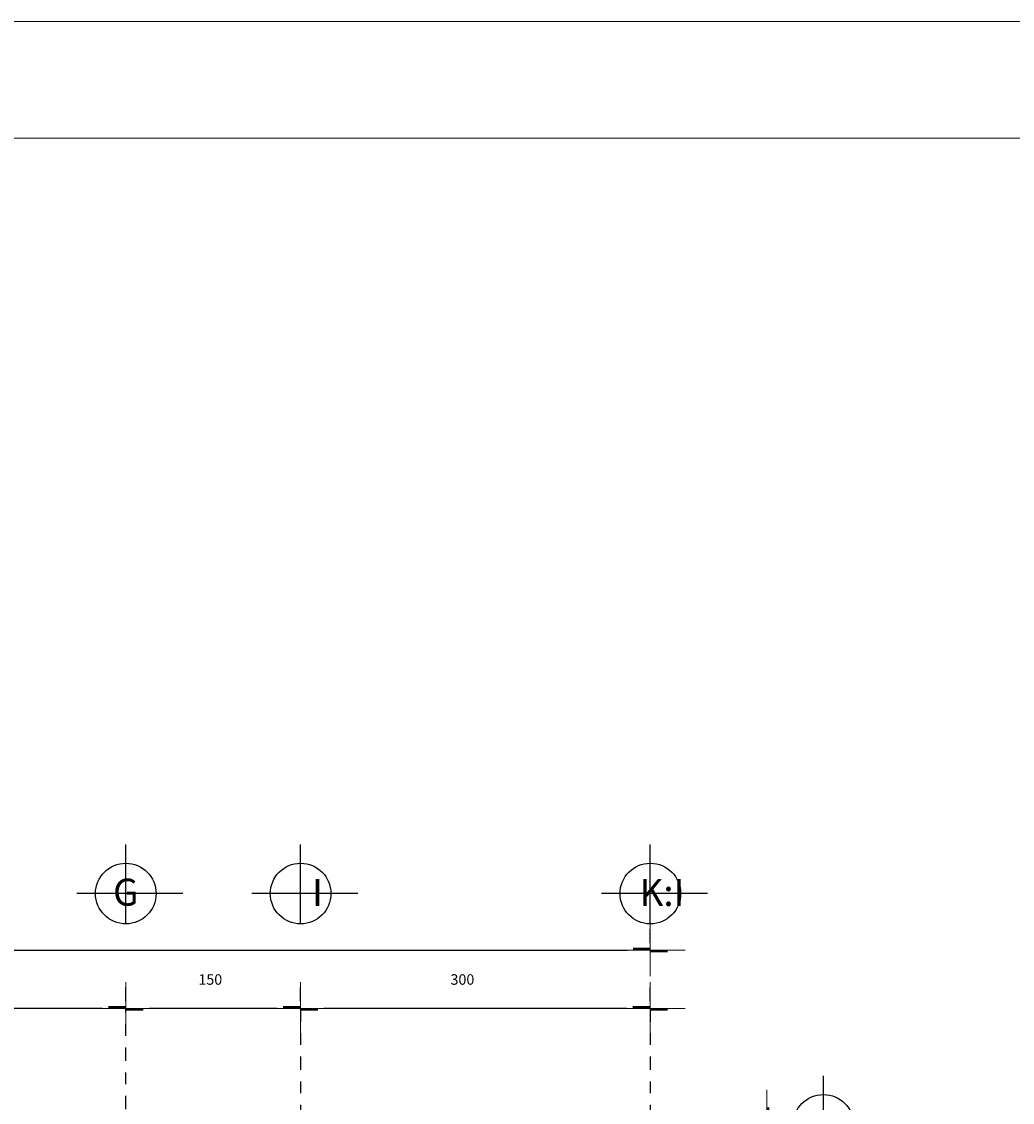
# Model space of a CAD drawing. Units: metres. Extents: x 1993 to 2113, y 1126 to 1186.
# Drawn here: x 2062 to 2070, y 1177 to 1186 of the extents above; entities that cross this region are included whole.
import ezdxf

# ---------------------------------------------------------------- set-up
doc = ezdxf.new("R2010")
doc.units = ezdxf.units.M
doc.linetypes.add('DASHDOT', pattern=[25.4, 12.7, -6.35, 0, -6.35])
doc.layers.add('Cotas', color=251, linetype='Continuous', lineweight=5)
doc.layers.add('Lineas de Trazo', color=7, linetype='Continuous', lineweight=5)
doc.layers.add('ejes', color=33, linetype='DASHDOT')
doc.layers.add('Ejetxt', color=7, linetype='Continuous', true_color=0x545656)
doc.styles.add('NOM', font='txt', dxfattribs={"height": 0.07})
doc.styles.add('NOMENCLATURA', font='ariblk.ttf', dxfattribs={"height": 0.09})
doc.styles.add('STYLE1', font='txt')
doc.dimstyles.new('COTAS', dxfattribs={"dimtxt": 0.07, "dimasz": 0.2, "dimexe": 0.18, "dimexo": 0.0625, "dimgap": 0.09, "dimtad": 0, "dimtih": 1, "dimtoh": 1, "dimdec": 0, "dimlfac": 20, "dimzin": 0, "dimdsep": 46, "dimtxsty": 'NOM', "dimblk1": 'D2', "dimblk2": 'D2', "dimsah": 1, "dimcen": 0.09, "dimclrd": 256, "dimclre": 256, "dimclrt": 8, "dimadec": 0, "dimazin": 0, "dimtfac": 1, "dimtdec": 0, "dimtofl": 0, "dimtmove": 2, "dimatfit": 3, "dimldrblk": 'D2', "dimfxl": 0, "dimtolj": 1, "dimtzin": 0, "dimarcsym": 0})

# ---------------------------------------------------------------- blocks, each defined once
blk = doc.blocks.new('D2')
for p, q in [((0, 1.125), (0, -1.125)), ((-1.5, 0), (1.5, 0))]:
    blk.add_line(p, q)
at = {"color": 13, "const_width": 0.1}
for points in [[(-0.75, 0.05), (0, 0.05)], [(0, -0.05), (0.75, -0.05)]]:
    blk.add_lwpolyline(points, dxfattribs=at)
blk = doc.blocks.new('*D78')
at = {"layer": 'Cotas', "lineweight": -2, "ltscale": 2, "transparency": 16777216}
for p, q in [((2064.2427, 1177.8058), (2064.2427, 1177.9233)), ((2067.2427, 1177.8058), (2067.2427, 1177.9233)), ((2067.0427, 1177.7433), (2064.4427, 1177.7433))]:
    blk.add_line(p, q, dxfattribs=at)
at = {"layer": 'Defpoints', "color": 0, "ltscale": 2, "transparency": 16777216}
for p in [(2064.2427, 1177.7433), (2064.2427, 1177.7433), (2067.2427, 1177.7433)]:
    blk.add_point(p, dxfattribs=at)
at = {"layer": 'Cotas', "lineweight": -2, "ltscale": 2, "transparency": 16777216, "xscale": 0.2, "yscale": 0.2, "zscale": 0.2, "rotation": 180}
blk.add_blockref('D2', (2064.2427, 1177.7433), dxfattribs=at)
at = {"layer": 'Cotas', "lineweight": -2, "ltscale": 2, "transparency": 16777216, "xscale": 0.2, "yscale": 0.2, "zscale": 0.2}
blk.add_blockref('D2', (2067.2427, 1177.7433), dxfattribs=at)
at = {"layer": 'Cotas', "color": 8, "ltscale": 2, "transparency": 16777216, "insert": (2065.6306, 1177.9909), "char_height": 0.09, "attachment_point": 5, "style": 'NOMENCLATURA'}
blk.add_mtext('\\A1;300', dxfattribs=at)
blk = doc.blocks.new('*D79')
at = {"layer": 'Cotas', "lineweight": -2, "ltscale": 2, "transparency": 16777216}
for p, q in [((2060.4927, 1177.8058), (2060.4927, 1177.9233)), ((2062.7427, 1177.8058), (2062.7427, 1177.9233)), ((2062.5427, 1177.7433), (2060.6927, 1177.7433))]:
    blk.add_line(p, q, dxfattribs=at)
at = {"layer": 'Defpoints', "color": 0, "ltscale": 2, "transparency": 16777216}
for p in [(2060.4927, 1177.7433), (2060.4927, 1177.7433), (2062.7427, 1177.7433)]:
    blk.add_point(p, dxfattribs=at)
at = {"layer": 'Cotas', "lineweight": -2, "ltscale": 2, "transparency": 16777216, "xscale": 0.2, "yscale": 0.2, "zscale": 0.2, "rotation": 180}
blk.add_blockref('D2', (2060.4927, 1177.7433), dxfattribs=at)
at = {"layer": 'Cotas', "lineweight": -2, "ltscale": 2, "transparency": 16777216, "xscale": 0.2, "yscale": 0.2, "zscale": 0.2}
blk.add_blockref('D2', (2062.7427, 1177.7433), dxfattribs=at)
at = {"layer": 'Cotas', "color": 8, "ltscale": 2, "transparency": 16777216, "insert": (2061.5975, 1177.9909), "char_height": 0.09, "attachment_point": 5, "style": 'NOMENCLATURA'}
blk.add_mtext('\\A1;225', dxfattribs=at)
blk = doc.blocks.new('*D82')
at = {"layer": 'Cotas', "lineweight": -2, "ltscale": 2, "transparency": 16777216}
for p, q in [((2055.2429, 1178.3058), (2055.2429, 1178.4233)), ((2067.2429, 1178.3058), (2067.2429, 1178.4233)), ((2055.4429, 1178.2433), (2067.0429, 1178.2433))]:
    blk.add_line(p, q, dxfattribs=at)
at = {"layer": 'Defpoints', "color": 0, "ltscale": 2, "transparency": 16777216}
for p in [(2055.2429, 1178.2433), (2067.2429, 1178.2433), (2067.2429, 1178.2433)]:
    blk.add_point(p, dxfattribs=at)
at = {"layer": 'Cotas', "lineweight": -2, "ltscale": 2, "transparency": 16777216, "xscale": 0.2, "yscale": 0.2, "zscale": 0.2, "rotation": 180}
blk.add_blockref('D2', (2055.2429, 1178.2433), dxfattribs=at)
at = {"layer": 'Cotas', "lineweight": -2, "ltscale": 2, "transparency": 16777216, "xscale": 0.2, "yscale": 0.2, "zscale": 0.2}
blk.add_blockref('D2', (2067.2429, 1178.2433), dxfattribs=at)
at = {"layer": 'Cotas', "color": 8, "ltscale": 2, "transparency": 16777216, "insert": (2056.6571, 1178.3987), "char_height": 0.09, "attachment_point": 5, "style": 'NOMENCLATURA'}
blk.add_mtext('\\A1;1200', dxfattribs=at)
blk = doc.blocks.new('*D85')
at = {"layer": 'Cotas', "lineweight": -2, "ltscale": 2, "transparency": 16777216}
for p, q in [((2062.7427, 1177.8058), (2062.7427, 1177.9233)), ((2064.2427, 1177.8058), (2064.2427, 1177.9233)), ((2064.0427, 1177.7433), (2062.9427, 1177.7433))]:
    blk.add_line(p, q, dxfattribs=at)
at = {"layer": 'Defpoints', "color": 0, "ltscale": 2, "transparency": 16777216}
for p in [(2062.7427, 1177.7433), (2062.7427, 1177.7433), (2064.2427, 1177.7433)]:
    blk.add_point(p, dxfattribs=at)
at = {"layer": 'Cotas', "lineweight": -2, "ltscale": 2, "transparency": 16777216, "xscale": 0.2, "yscale": 0.2, "zscale": 0.2, "rotation": 180}
blk.add_blockref('D2', (2062.7427, 1177.7433), dxfattribs=at)
at = {"layer": 'Cotas', "lineweight": -2, "ltscale": 2, "transparency": 16777216, "xscale": 0.2, "yscale": 0.2, "zscale": 0.2}
blk.add_blockref('D2', (2064.2427, 1177.7433), dxfattribs=at)
at = {"layer": 'Cotas', "color": 8, "ltscale": 2, "transparency": 16777216, "insert": (2063.4678, 1177.9909), "char_height": 0.09, "attachment_point": 5, "style": 'NOMENCLATURA'}
blk.add_mtext('\\A1;150', dxfattribs=at)
blk = doc.blocks.new('*D89')
at = {"layer": 'Cotas', "lineweight": -2, "ltscale": 2, "transparency": 16777216}
for p, q in [((2068.1802, 1176.7433), (2068.0627, 1176.7433)), ((2068.2427, 1173.9433), (2068.2427, 1176.5433)), ((2068.1802, 1173.7433), (2068.0627, 1173.7433))]:
    blk.add_line(p, q, dxfattribs=at)
at = {"layer": 'Defpoints', "color": 0, "ltscale": 2, "transparency": 16777216}
for p in [(2068.2427, 1176.7433), (2068.2427, 1176.7433), (2068.2427, 1173.7433)]:
    blk.add_point(p, dxfattribs=at)
at = {"layer": 'Cotas', "lineweight": -2, "ltscale": 2, "transparency": 16777216, "xscale": 0.2, "yscale": 0.2, "zscale": 0.2}
for p, rotation in [((2068.2427, 1176.7433), 90), ((2068.2427, 1173.7433), 270)]:
    blk.add_blockref('D2', p, dxfattribs=dict(at, rotation=rotation))
at = {"layer": 'Cotas', "color": 8, "ltscale": 2, "transparency": 16777216, "insert": (2068.525, 1175.348), "char_height": 0.09, "attachment_point": 5, "style": 'NOMENCLATURA'}
blk.add_mtext('\\A1;300', dxfattribs=at)

msp = doc.modelspace()

# ---------------------------------------------------------------- linework, layer by layer
at = {"layer": 'ejes', "ltscale": 0.009}
for p, q in [((2062.7427, 1171.4933), (2062.7427, 1177.7433)), ((2064.2427, 1177.7433), (2064.2427, 1171.4933)), ((2067.2427, 1177.7433), (2067.2427, 1176.7433))]:
    msp.add_line(p, q, dxfattribs=at)
at = {"layer": 'Ejetxt', "ltscale": 0.0008}
for p, q in [((2062.7427, 1178.4683), (2062.7427, 1179.1483)), ((2064.2427, 1178.4683), (2064.2427, 1179.1483)), ((2067.2429, 1178.4683), (2067.2429, 1179.1483)), ((2062.4827, 1178.7283), (2062.3227, 1178.7283)), ((2063.1627, 1178.7283), (2062.4827, 1178.7283)), ((2063.2327, 1178.7283), (2063.0727, 1178.7283)), ((2063.9827, 1178.7283), (2063.8227, 1178.7283)), ((2064.6627, 1178.7283), (2063.9827, 1178.7283)), ((2064.7327, 1178.7283), (2064.5727, 1178.7283)), ((2066.9829, 1178.7283), (2066.8229, 1178.7283)), ((2067.6629, 1178.7283), (2066.9829, 1178.7283)), ((2067.7329, 1178.7283), (2067.5729, 1178.7283)), ((2068.7277, 1177.0033), (2068.7277, 1177.1633)), ((2068.7277, 1176.3233), (2068.7277, 1177.0033))]:
    msp.add_line(p, q, dxfattribs=at)
for centre in [(2062.7427, 1178.7283), (2064.2427, 1178.7283), (2067.2429, 1178.7283), (2068.7277, 1176.7433)]:
    msp.add_circle(centre, 0.26, dxfattribs=at)
at = {"layer": 'Lineas de Trazo'}
for points in [[(1992.6728, 1126.2105), (2112.6728, 1126.2105), (2112.6728, 1186.2105), (1992.6728, 1186.2105)], [(1993.6728, 1127.2105), (2111.6728, 1127.2105), (2111.6728, 1185.2105), (1993.6728, 1185.2105)]]:
    msp.add_lwpolyline(points, close=True, dxfattribs=at)

# ---------------------------------------------------------------- texts
at = {"layer": 'Ejetxt', "char_height": 0.232198, "width": 0.450706, "attachment_point": 1, "style": 'STYLE1'}
for s, insert in [('{\\fCandara|b0|i0|c0|p34;G}', (2062.6332, 1178.8563)), ('{\\fCandara|b0|i0|c0|p34;Ⅰ}', (2064.2292, 1178.8539)), ('{\\fCandara|b0|i0|c0|p34;K:I}', (2067.1499, 1178.8539))]:
    msp.add_mtext(s, dxfattribs=dict(at, insert=insert))

# ---------------------------------------------------------------- dimensions: what is measured, and where the dimension line sits
at = {"layer": 'Cotas', "ltscale": 2}
for base, p1, p2, picture, middle in [((2067.2429, 1178.2433), (2055.2429, 1178.2433), (2067.2429, 1178.2433), '*D82', (2056.6571, 1178.3987)), ((2060.4927, 1177.7433), (2062.7427, 1177.7433), (2060.4927, 1177.7433), '*D79', (2061.5975, 1177.9909)), ((2062.7427, 1177.7433), (2064.2427, 1177.7433), (2062.7427, 1177.7433), '*D85', (2063.4678, 1177.9909)), ((2064.2427, 1177.7433), (2067.2427, 1177.7433), (2064.2427, 1177.7433), '*D78', (2065.6306, 1177.9909))]:
    dim = msp.add_linear_dim(base=base, p1=p1, p2=p2, dimstyle='COTAS', override={"dimlfac": 100, "dimtxsty": 'NOMENCLATURA'}, dxfattribs=at)
    dim.commit()
    dim.dimension.update_dxf_attribs({"geometry": picture, "text_midpoint": middle, "dimtype": 128})
dim = msp.add_linear_dim(base=(2068.2427, 1176.7433), p1=(2068.2427, 1173.7433), p2=(2068.2427, 1176.7433), angle=90, dimstyle='COTAS', override={"dimlfac": 100, "dimtxsty": 'NOMENCLATURA'}, dxfattribs=at)
dim.commit()
dim.dimension.update_dxf_attribs({"geometry": '*D89', "text_midpoint": (2068.525, 1175.348), "dimtype": 128})

doc.saveas('drawing.dxf')
